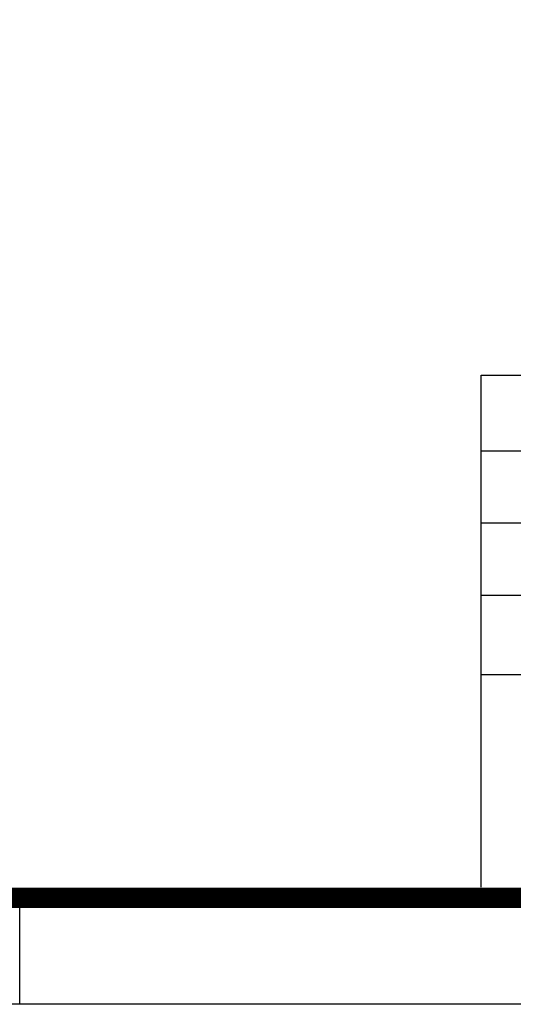
# Model space of a CAD drawing. Extents: x 5 to 2091, y 5 to 1442.
# Drawn here: x 1048 to 1228, y 5 to 365 of the extents above; entities that cross this region are included whole.
import ezdxf

# ---------------------------------------------------------------- set-up
doc = ezdxf.new("R2010")
doc.units = 0
doc.header["$LTSCALE"] = 20
doc.header["$MEASUREMENT"] = 0
doc.layers.get('0').update_dxf_attribs({"color": 1, "linetype": 'CONTINUOUS'})

msp = doc.modelspace()

# ---------------------------------------------------------------- linework, layer by layer
at = {"color": 3}
for p, q in [((1216.58, 234.91), (1500.88, 234.91)), ((1216.64, 47.77), (1216.58, 234.91)), ((1216.58, 234.91), (2049.43, 234.91)), ((1500.88, 125.35), (1216.58, 125.35))]:
    msp.add_line(p, q, dxfattribs=at)
at = {"color": 1}
for p, q in [((1216.59, 207.19), (1500.88, 207.19)), ((1500.88, 180.79), (1216.6, 180.79)), ((1500.88, 154.39), (1216.61, 154.39))]:
    msp.add_line(p, q, dxfattribs=at)
at = {"color": 2}
for p, q in [((1047.8, 5), (1047.8, 43.49)), ((2090.6, 5), (5, 5))]:
    msp.add_line(p, q, dxfattribs=at)
msp.add_lwpolyline([(45.79, 1403.92, 7.48, 7.48, 0), (2050.82, 1403.92, 7.48, 7.48, 0), (2050.82, 43.89, 7.48, 7.48, 0), (45.79, 43.89, 7.48, 7.48, 0), (45.79, 1407.65, 7.48, 7.48, 0)], format="xyseb")

doc.saveas('drawing.dxf')
